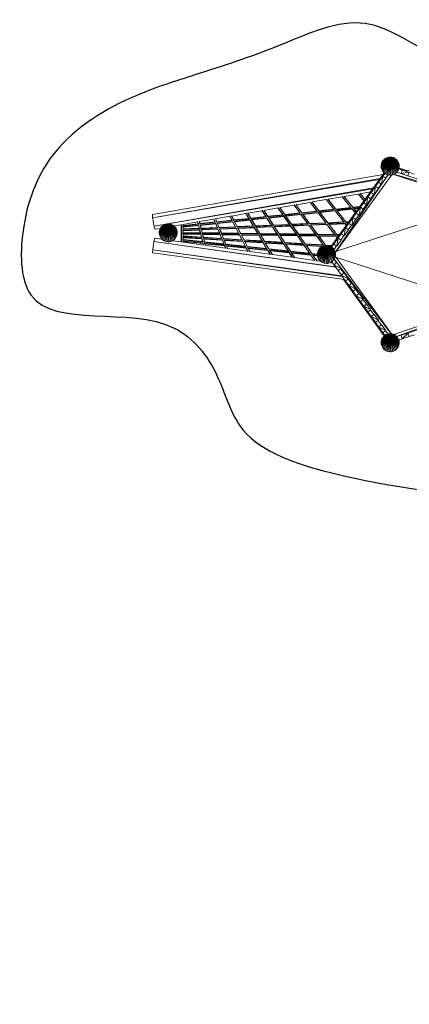
# Model space of a CAD drawing. Units: millimetres. Extents: x -845 to 12206, y -1732 to 9503.
# Drawn here: x -845 to 3605, y -1732 to 9503 of the extents above; entities that cross this region are included whole.
import ezdxf

# ---------------------------------------------------------------- set-up
doc = ezdxf.new("R2010")
doc.units = ezdxf.units.MM
doc.header["$MEASUREMENT"] = 0
doc.layers.add('МАФЫ НАШИ', color=7, linetype='Continuous', lineweight=25)

# ---------------------------------------------------------------- blocks, each defined once
blk = doc.blocks.new('уепрт8ш')
at = {"layer": 'МАФЫ НАШИ', "color": 7, "linetype": 'Continuous', "lineweight": 15}
for p, q in [((3374, 7935), (3283, 7828)), ((3374, 7935), (3284, 7845)), ((3374, 7935), (3285, 7811)), ((3374, 7935), (3287, 7862)), ((3287, 7862), (3293, 7878)), ((3374, 7935), (3290, 7795)), ((3374, 7935), (3293, 7878)), ((3293, 7878), (3302, 7892)), ((3374, 7935), (3298, 7780)), ((3374, 7935), (3302, 7892)), ((3302, 7892), (3313, 7905)), ((3374, 7935), (3307, 7766)), ((3374, 7935), (3313, 7905)), ((3313, 7905), (3326, 7917)), ((3374, 7935), (3319, 7754)), ((3374, 7935), (3326, 7917)), ((3326, 7917), (3342, 7925)), ((3374, 7935), (3333, 7744)), ((3374, 7935), (3342, 7925)), ((3342, 7925), (3357, 7931)), ((3374, 7935), (3349, 7736)), ((3357, 7931), (3374, 7935)), ((3374, 7935), (3365, 7732)), ((3374, 7935), (3391, 7936)), ((3374, 7935), (3382, 7729)), ((3374, 7935), (3399, 7730)), ((3374, 7935), (3416, 7734)), ((3374, 7935), (3431, 7740)), ((3374, 7935), (3446, 7748)), ((3374, 7935), (3459, 7760)), ((3374, 7935), (3471, 7773)), ((3374, 7935), (3479, 7787)), ((3374, 7935), (3486, 7803)), ((3374, 7935), (3489, 7820)), ((3374, 7935), (3490, 7837)), ((3374, 7935), (3488, 7854)), ((3374, 7935), (3483, 7870)), ((3374, 7935), (3475, 7885)), ((3374, 7935), (3466, 7899)), ((3374, 7935), (3453, 7911)), ((3374, 7935), (3439, 7921)), ((3374, 7935), (3424, 7929)), ((3374, 7935), (3407, 7933)), ((3391, 7936), (3407, 7933)), ((3407, 7933), (3424, 7929)), ((3424, 7929), (3439, 7921)), ((3439, 7921), (3453, 7911)), ((3453, 7911), (3466, 7899)), ((3466, 7899), (3475, 7885)), ((3475, 7885), (3483, 7870)), ((3483, 7870), (3488, 7854)), ((2712, 6913), (3320, 7754)), ((3319, 7754), (2712, 6914)), ((2713, 6913), (3320, 7753)), ((3283, 7828), (3284, 7845)), ((3285, 7811), (3283, 7828)), ((3284, 7845), (3287, 7862)), ((3290, 7795), (3285, 7811)), ((3298, 7780), (3290, 7795)), ((3307, 7766), (3298, 7780)), ((3318, 7755), (3303, 7736)), ((3304, 7736), (3318, 7755)), ((3318, 7755), (3304, 7736)), ((3319, 7754), (3307, 7766)), ((3333, 7744), (3319, 7754)), ((3459, 7760), (3446, 7748)), ((3471, 7773), (3459, 7760)), ((4469, 7433), (3462, 7762)), ((3479, 7787), (3471, 7773)), ((3486, 7803), (3479, 7787)), ((3524, 7787), (3484, 7800)), ((3485, 7803), (3556, 7779)), ((3553, 7779), (3485, 7801)), ((3489, 7820), (3486, 7803)), ((3566, 7781), (3486, 7807)), ((3565, 7781), (3486, 7807)), ((3564, 7781), (3486, 7806)), ((3486, 7804), (3560, 7780)), ((3486, 7804), (3560, 7780)), ((3559, 7780), (3486, 7804)), ((3486, 7803), (3557, 7780)), ((3557, 7780), (3486, 7803)), ((3572, 7782), (3487, 7810)), ((3573, 7782), (3487, 7810)), ((3487, 7810), (3573, 7782)), ((3572, 7782), (3487, 7810)), ((3487, 7809), (3571, 7782)), ((3488, 7854), (3490, 7837)), ((3490, 7837), (3489, 7820)), ((3504, 7804), (3571, 7782)), ((3524, 7788), (3511, 7748)), ((3602, 7762), (3511, 7748)), ((3602, 7762), (3524, 7788)), ((3551, 7779), (3608, 7788)), ((3590, 7723), (3602, 7762)), ((3662, 7742), (3602, 7762)), ((672, 7279), (3305, 7736)), ((674, 7241), (3273, 7691)), ((3264, 7679), (674, 7241)), ((3321, 7752), (2713, 6913)), ((2714, 6912), (3322, 7752)), ((3323, 7752), (2715, 6911)), ((3324, 7751), (2717, 6909)), ((2759, 6844), (3400, 7730)), ((3325, 7678), (2759, 6845)), ((3326, 7749), (3047, 7364)), ((3303, 7718), (3255, 7651)), ((3255, 7651), (3288, 7627)), ((3266, 7679), (3266, 7679)), ((3270, 7680), (3269, 7679)), ((3275, 7691), (3275, 7692)), ((3278, 7692), (3279, 7692)), ((3303, 7718), (3288, 7627)), ((3288, 7627), (3336, 7694)), ((3299, 7712), (3326, 7749)), ((3336, 7694), (3303, 7718)), ((3307, 7736), (3308, 7736)), ((3310, 7737), (3312, 7737)), ((3311, 7737), (3322, 7752)), ((3312, 7737), (3322, 7752)), ((3318, 7738), (3318, 7738)), ((3349, 7736), (3333, 7744)), ((3360, 7733), (3334, 7696)), ((3362, 7732), (3336, 7694)), ((3365, 7732), (3349, 7736)), ((3382, 7729), (3365, 7732)), ((3399, 7730), (3382, 7729)), ((3416, 7734), (3399, 7730)), ((3431, 7740), (3416, 7734)), ((4469, 7431), (3428, 7739)), ((3428, 7738), (4488, 7384)), ((3446, 7748), (3431, 7740)), ((3511, 7748), (3590, 7723)), ((3195, 7583), (690, 7149)), ((3187, 7572), (690, 7149)), ((3241, 7636), (2715, 6911)), ((3163, 7538), (3044, 7518)), ((3161, 7538), (3099, 7452)), ((3099, 7452), (3162, 7538)), ((3162, 7538), (3099, 7452)), ((3165, 7539), (3101, 7450)), ((3157, 7523), (3168, 7539)), ((3165, 7539), (3164, 7538)), ((3169, 7539), (3167, 7539)), ((3219, 7600), (3170, 7533)), ((3170, 7533), (3203, 7509)), ((3172, 7540), (3171, 7540)), ((3189, 7573), (3189, 7572)), ((3193, 7573), (3191, 7573)), ((3197, 7583), (3196, 7583)), ((3196, 7574), (3196, 7574)), ((3201, 7584), (3199, 7584)), ((3219, 7600), (3203, 7509)), ((3203, 7509), (3252, 7576)), ((3204, 7585), (3204, 7585)), ((3252, 7576), (3219, 7600)), ((3285, 7629), (3248, 7578)), ((2473, 7419), (2312, 7391)), ((2471, 7421), (2551, 7319)), ((2471, 7420), (2548, 7320)), ((2472, 7421), (2551, 7319)), ((2571, 7321), (2491, 7425)), ((2492, 7425), (2571, 7321)), ((2494, 7424), (2572, 7322)), ((2655, 7450), (2495, 7423)), ((2654, 7453), (2745, 7339)), ((2654, 7452), (2743, 7340)), ((2654, 7452), (2742, 7340)), ((2655, 7453), (2745, 7339)), ((2766, 7342), (2674, 7456)), ((2675, 7456), (2766, 7342)), ((2677, 7456), (2766, 7343)), ((2766, 7343), (2678, 7455)), ((2838, 7482), (2679, 7454)), ((2837, 7483), (2936, 7361)), ((2838, 7485), (2939, 7360)), ((2838, 7484), (2939, 7360)), ((2960, 7363), (2857, 7488)), ((2858, 7488), (2960, 7363)), ((2860, 7487), (2961, 7364)), ((3022, 7514), (2862, 7486)), ((3020, 7516), (3088, 7435)), ((3020, 7516), (3088, 7435)), ((3021, 7515), (3088, 7434)), ((3041, 7520), (3099, 7450)), ((3099, 7450), (3041, 7520)), ((3087, 7435), (3041, 7373)), ((3042, 7373), (3087, 7435)), ((3087, 7435), (3042, 7373)), ((3043, 7520), (3100, 7451)), ((3043, 7519), (3100, 7451)), ((3088, 7434), (3043, 7373)), ((3045, 7373), (3088, 7433)), ((3088, 7433), (3045, 7373)), ((3133, 7482), (3084, 7415)), ((3088, 7434), (3089, 7433)), ((3089, 7435), (3089, 7434)), ((3089, 7434), (3089, 7434)), ((3089, 7432), (3090, 7431)), ((3090, 7433), (3091, 7432)), ((3090, 7433), (3091, 7432)), ((3092, 7430), (3093, 7430)), ((3092, 7430), (3093, 7430)), ((3092, 7429), (3092, 7429)), ((3100, 7449), (3099, 7449)), ((3145, 7514), (3100, 7451)), ((3100, 7450), (3131, 7492)), ((3100, 7450), (3101, 7450)), ((3100, 7450), (3101, 7450)), ((3100, 7449), (3100, 7449)), ((3101, 7449), (3102, 7448)), ((3101, 7448), (3102, 7447)), ((3102, 7447), (3101, 7448)), ((3102, 7449), (3102, 7448)), ((3103, 7445), (3103, 7445)), ((3103, 7445), (3103, 7445)), ((3104, 7446), (3104, 7446)), ((3104, 7446), (3104, 7446)), ((3133, 7482), (3118, 7391)), ((3118, 7391), (3166, 7457)), ((3166, 7457), (3133, 7482)), ((3200, 7511), (3163, 7460)), ((1923, 7323), (1761, 7295)), ((1922, 7326), (1967, 7257)), ((1968, 7256), (1922, 7326)), ((1922, 7325), (1966, 7257)), ((1967, 7257), (1922, 7325)), ((1923, 7326), (1969, 7256)), ((1969, 7255), (1923, 7326)), ((1988, 7259), (1942, 7329)), ((1988, 7259), (1943, 7329)), ((1989, 7260), (1944, 7329)), ((1989, 7260), (1944, 7328)), ((2106, 7355), (1945, 7327)), ((2160, 7278), (2105, 7357)), ((2106, 7358), (2163, 7277)), ((2163, 7276), (2106, 7358)), ((2182, 7279), (2126, 7361)), ((2183, 7280), (2126, 7361)), ((2183, 7280), (2127, 7361)), ((2183, 7281), (2128, 7360)), ((2290, 7387), (2129, 7359)), ((2289, 7390), (2356, 7298)), ((2289, 7389), (2356, 7298)), ((2289, 7388), (2354, 7299)), ((2377, 7300), (2308, 7393)), ((2309, 7393), (2377, 7300)), ((2311, 7393), (2377, 7301)), ((2556, 7316), (2374, 7295)), ((2375, 7296), (2556, 7316)), ((2548, 7320), (2377, 7301)), ((2382, 7286), (2564, 7305)), ((2385, 7285), (2564, 7305)), ((2569, 7317), (2750, 7337)), ((2750, 7337), (2569, 7316)), ((2742, 7340), (2572, 7322)), ((2572, 7322), (2742, 7340)), ((2577, 7307), (2759, 7326)), ((2580, 7306), (2758, 7326)), ((2674, 7186), (2583, 7305)), ((2584, 7304), (2674, 7186)), ((2586, 7303), (2675, 7187)), ((2587, 7303), (2757, 7321)), ((2757, 7322), (2859, 7194)), ((2757, 7321), (2857, 7195)), ((2758, 7323), (2859, 7194)), ((2945, 7358), (2763, 7337)), ((2764, 7338), (2945, 7358)), ((2766, 7343), (2936, 7361)), ((2772, 7328), (2953, 7347)), ((2773, 6862), (4435, 7402)), ((2774, 7327), (2953, 7347)), ((2881, 7195), (2777, 7325)), ((2779, 7325), (2881, 7195)), ((2780, 7324), (2882, 7196)), ((2781, 7324), (2952, 7342)), ((2781, 7324), (2882, 7196)), ((2952, 7344), (2989, 7298)), ((2952, 7343), (2989, 7298)), ((2952, 7343), (2989, 7297)), ((2952, 7342), (2989, 7297)), ((3039, 7367), (2957, 7358)), ((2958, 7359), (3040, 7368)), ((2960, 7364), (3043, 7373)), ((2967, 7349), (3031, 7356)), ((2969, 7348), (3030, 7355)), ((3000, 7313), (2972, 7346)), ((2974, 7346), (3000, 7313)), ((2975, 7345), (3027, 7350)), ((3001, 7314), (2976, 7345)), ((3047, 7364), (2999, 7297)), ((3025, 7350), (3000, 7316)), ((3001, 7312), (3000, 7312)), ((3001, 7315), (3026, 7350)), ((3026, 7350), (3001, 7315)), ((3027, 7350), (3001, 7315)), ((3001, 7313), (3001, 7312)), ((3002, 7310), (3001, 7311)), ((3002, 7314), (3028, 7351)), ((3029, 7351), (3002, 7314)), ((3002, 7313), (3002, 7314)), ((3002, 7311), (3003, 7311)), ((3003, 7311), (3003, 7312)), ((3004, 7309), (3005, 7308)), ((3004, 7307), (3004, 7308)), ((3006, 7309), (3005, 7310)), ((3028, 7351), (3029, 7351)), ((3030, 7351), (3032, 7351)), ((3031, 7355), (3032, 7355)), ((3032, 7356), (3033, 7356)), ((3047, 7364), (3033, 7273)), ((3033, 7273), (3081, 7339)), ((3034, 7356), (3036, 7356)), ((3034, 7355), (3035, 7355)), ((3035, 7351), (3036, 7351)), ((3038, 7356), (3040, 7356)), ((3038, 7356), (3039, 7356)), ((3041, 7367), (3040, 7367)), ((3041, 7368), (3042, 7368)), ((3044, 7367), (3042, 7367)), ((3043, 7368), (3045, 7368)), ((3044, 7373), (3045, 7373)), ((3047, 7373), (3048, 7373)), ((3047, 7369), (3049, 7369)), ((3048, 7368), (3047, 7368)), ((3081, 7339), (3047, 7364)), ((3051, 7374), (3052, 7374)), ((3115, 7393), (3078, 7342)), ((3084, 7415), (3118, 7391)), ((671, 7278), (672, 7279)), ((671, 7275), (671, 7278)), ((671, 7269), (671, 7275)), ((672, 7261), (671, 7269)), ((673, 7252), (672, 7261)), ((674, 7241), (673, 7252)), ((676, 7229), (674, 7241)), ((678, 7215), (676, 7229)), ((680, 7202), (678, 7215)), ((682, 7188), (680, 7202)), ((1188, 7196), (1022, 7167)), ((1194, 7174), (1187, 7199)), ((1193, 7174), (1187, 7198)), ((1188, 7199), (1195, 7173)), ((1196, 7172), (1188, 7199)), ((1213, 7175), (1206, 7202)), ((1213, 7176), (1207, 7202)), ((1373, 7228), (1208, 7200)), ((1214, 7177), (1208, 7201)), ((1392, 7191), (1209, 7170)), ((1210, 7171), (1392, 7191)), ((1213, 7176), (1386, 7195)), ((1386, 7195), (1214, 7177)), ((1372, 7230), (1386, 7195)), ((1386, 7195), (1372, 7230)), ((1373, 7231), (1388, 7194)), ((1389, 7193), (1373, 7231)), ((1406, 7196), (1391, 7234)), ((1406, 7197), (1391, 7234)), ((1407, 7197), (1392, 7233)), ((1556, 7260), (1393, 7232)), ((1407, 7197), (1393, 7233)), ((1585, 7212), (1402, 7191)), ((1403, 7192), (1585, 7212)), ((1407, 7197), (1579, 7216)), ((1408, 7181), (1591, 7201)), ((1410, 7180), (1591, 7201)), ((1415, 7177), (1589, 7196)), ((1537, 7190), (1589, 7196)), ((1579, 7215), (1555, 7262)), ((1556, 7263), (1581, 7214)), ((1582, 7214), (1556, 7263)), ((1600, 7217), (1575, 7266)), ((1600, 7218), (1575, 7266)), ((1600, 7218), (1576, 7266)), ((1601, 7218), (1577, 7265)), ((1740, 7292), (1578, 7263)), ((1589, 7198), (1619, 7140)), ((1620, 7139), (1589, 7198)), ((1589, 7196), (1616, 7141)), ((1617, 7141), (1589, 7196)), ((1597, 7213), (1779, 7232)), ((1779, 7232), (1597, 7212)), ((1600, 7218), (1773, 7236)), ((1603, 7202), (1785, 7222)), ((1605, 7201), (1785, 7222)), ((1639, 7141), (1609, 7199)), ((1639, 7142), (1609, 7199)), ((1610, 7198), (1784, 7217)), ((1640, 7142), (1610, 7199)), ((1611, 7198), (1783, 7217)), ((1640, 7142), (1611, 7198)), ((1739, 7293), (1772, 7236)), ((1740, 7295), (1774, 7235)), ((1776, 7234), (1740, 7295)), ((1794, 7238), (1759, 7298)), ((1795, 7238), (1759, 7298)), ((1795, 7239), (1760, 7297)), ((1783, 7217), (1823, 7150)), ((1827, 7148), (1784, 7219)), ((1784, 7218), (1825, 7149)), ((1974, 7253), (1791, 7232)), ((1792, 7234), (1973, 7253)), ((1795, 7239), (1966, 7257)), ((1798, 7223), (1980, 7243)), ((1800, 7222), (1980, 7243)), ((1846, 7150), (1804, 7220)), ((1847, 7151), (1805, 7220)), ((1806, 7219), (1979, 7238)), ((1847, 7151), (1806, 7220)), ((1846, 7151), (1806, 7219)), ((2033, 7157), (1979, 7240)), ((1979, 7239), (2031, 7159)), ((2032, 7158), (1979, 7239)), ((1979, 7239), (2032, 7158)), ((1979, 7238), (2029, 7159)), ((2168, 7274), (1985, 7253)), ((1986, 7255), (2168, 7274)), ((2160, 7278), (1989, 7260)), ((1993, 7244), (2175, 7264)), ((1995, 7243), (2175, 7264)), ((2052, 7159), (2000, 7241)), ((2053, 7160), (2000, 7241)), ((2053, 7160), (2000, 7241)), ((2001, 7240), (2173, 7259)), ((2002, 7240), (2174, 7259)), ((2053, 7160), (2002, 7240)), ((2236, 7168), (2173, 7259)), ((2174, 7260), (2239, 7167)), ((2240, 7166), (2174, 7260)), ((2362, 7295), (2179, 7274)), ((2181, 7276), (2362, 7295)), ((2354, 7299), (2183, 7281)), ((2188, 7265), (2369, 7284)), ((2190, 7264), (2369, 7284)), ((2260, 7168), (2194, 7262)), ((2260, 7169), (2194, 7262)), ((2196, 7261), (2368, 7280)), ((2261, 7169), (2196, 7262)), ((2368, 7280), (2445, 7176)), ((2368, 7280), (2443, 7177)), ((2369, 7281), (2446, 7176)), ((2467, 7177), (2388, 7284)), ((2389, 7283), (2467, 7177)), ((2391, 7282), (2563, 7301)), ((2391, 7282), (2467, 7178)), ((2563, 7302), (2652, 7185)), ((2563, 7301), (2652, 7185)), ((2563, 7301), (2650, 7186)), ((2675, 7187), (2856, 7195)), ((2716, 6910), (2964, 7252)), ((2999, 7297), (2859, 7103)), ((2912, 7192), (2878, 7190)), ((2879, 7191), (2913, 7193)), ((2917, 7198), (2882, 7196)), ((2914, 7192), (2913, 7192)), ((2962, 7246), (2914, 7179)), ((2914, 7193), (2915, 7193)), ((2987, 7298), (2915, 7198)), ((2917, 7192), (2915, 7192)), ((2916, 7198), (2988, 7298)), ((2988, 7298), (2916, 7198)), ((2988, 7297), (2916, 7198)), ((2918, 7200), (2916, 7198)), ((2916, 7193), (2918, 7193)), ((2918, 7198), (2989, 7296)), ((2919, 7198), (2918, 7198)), ((2921, 7192), (2919, 7192)), ((2957, 7250), (2920, 7198)), ((2921, 7198), (2920, 7198)), ((2920, 7193), (2922, 7193)), ((2925, 7198), (2924, 7198)), ((2925, 7198), (2981, 7275)), ((2962, 7246), (2947, 7155)), ((2947, 7155), (2996, 7222)), ((2996, 7222), (2962, 7246)), ((2989, 7297), (2990, 7296)), ((2989, 7297), (2990, 7296)), ((2989, 7296), (2990, 7296)), ((2990, 7298), (2990, 7297)), ((2990, 7296), (2991, 7295)), ((2990, 7295), (2991, 7294)), ((2990, 7295), (2991, 7294)), ((2991, 7296), (2992, 7295)), ((2992, 7293), (2993, 7292)), ((2992, 7292), (2993, 7292)), ((2993, 7294), (2994, 7293)), ((2993, 7293), (2993, 7292)), ((3030, 7275), (2993, 7224)), ((2999, 7297), (3033, 7273)), ((685, 7174), (682, 7188)), ((687, 7161), (685, 7174)), ((690, 7149), (687, 7161)), ((692, 7138), (690, 7149)), ((695, 7129), (692, 7138)), ((697, 7121), (695, 7129)), ((698, 7116), (697, 7121)), ((700, 7113), (698, 7116)), ((701, 7112), (700, 7113)), ((762, 7122), (701, 7112)), ((840, 7174), (749, 7069)), ((749, 7069), (750, 7086)), ((840, 7174), (750, 7086)), ((750, 7086), (754, 7103)), ((840, 7174), (751, 7052)), ((840, 7174), (754, 7103)), ((754, 7103), (760, 7118)), ((840, 7174), (756, 7035)), ((840, 7174), (760, 7118)), ((760, 7118), (769, 7133)), ((840, 7174), (763, 7020)), ((840, 7174), (769, 7133)), ((769, 7133), (780, 7146)), ((840, 7174), (772, 7006)), ((840, 7174), (780, 7146)), ((780, 7146), (793, 7156)), ((840, 7174), (784, 6994)), ((840, 7174), (793, 7156)), ((793, 7156), (808, 7165)), ((840, 7174), (798, 6984)), ((840, 7174), (808, 7165)), ((808, 7165), (824, 7171)), ((840, 7174), (813, 6976)), ((824, 7171), (840, 7174)), ((840, 7174), (829, 6971)), ((840, 7174), (858, 7175)), ((840, 7174), (846, 6969)), ((840, 7174), (864, 6969)), ((840, 7174), (880, 6972)), ((840, 7174), (896, 6978)), ((840, 7174), (911, 6987)), ((840, 7174), (924, 6998)), ((840, 7174), (935, 7011)), ((840, 7174), (944, 7025)), ((840, 7174), (950, 7041)), ((840, 7174), (954, 7058)), ((840, 7174), (955, 7075)), ((840, 7174), (953, 7092)), ((840, 7174), (948, 7108)), ((840, 7174), (941, 7123)), ((840, 7174), (931, 7137)), ((840, 7174), (920, 7150)), ((840, 7174), (906, 7160)), ((840, 7174), (891, 7167)), ((840, 7174), (875, 7173)), ((858, 7175), (875, 7173)), ((875, 7173), (891, 7167)), ((891, 7167), (906, 7160)), ((906, 7160), (920, 7150)), ((1001, 7164), (920, 7150)), ((920, 7150), (931, 7137)), ((931, 7137), (941, 7123)), ((941, 7123), (948, 7108)), ((948, 7108), (953, 7092)), ((953, 7092), (955, 7075)), ((1001, 7165), (1001, 7144)), ((1001, 7144), (1001, 7105)), ((1001, 7105), (1001, 7065)), ((1002, 7144), (1002, 7166)), ((1002, 7105), (1002, 7144)), ((1002, 7065), (1002, 7105)), ((1003, 7167), (1003, 7144)), ((1004, 7144), (1003, 7167)), ((1003, 7144), (1004, 7144)), ((1003, 7144), (1003, 7105)), ((1004, 7105), (1003, 7144)), ((1003, 7105), (1004, 7105)), ((1003, 7105), (1003, 7065)), ((1004, 7065), (1003, 7105)), ((1198, 7170), (1015, 7149)), ((1211, 7119), (1015, 7109)), ((1016, 7151), (1198, 7170)), ((1016, 7139), (1201, 7159)), ((1016, 7111), (1211, 7119)), ((1016, 7099), (1214, 7108)), ((1018, 7138), (1201, 7159)), ((1018, 7098), (1214, 7108)), ((1021, 7155), (1021, 7170)), ((1021, 7115), (1021, 7136)), ((1021, 7115), (1206, 7123)), ((1021, 7095), (1211, 7103)), ((1021, 7074), (1021, 7096)), ((1193, 7174), (1022, 7156)), ((1022, 7156), (1022, 7169)), ((1022, 7135), (1198, 7154)), ((1022, 7115), (1022, 7135)), ((1206, 7123), (1022, 7116)), ((1022, 7075), (1022, 7095)), ((1198, 7154), (1206, 7123)), ((1206, 7123), (1198, 7154)), ((1199, 7156), (1208, 7122)), ((1208, 7121), (1199, 7156)), ((1218, 7072), (1210, 7103)), ((1219, 7072), (1211, 7104)), ((1212, 7105), (1220, 7071)), ((1221, 7070), (1212, 7105)), ((1213, 7160), (1396, 7180)), ((1214, 7159), (1396, 7180)), ((1226, 7123), (1217, 7157)), ((1226, 7124), (1217, 7157)), ((1227, 7124), (1218, 7157)), ((1226, 7124), (1218, 7156)), ((1219, 7156), (1394, 7175)), ((1227, 7124), (1219, 7156)), ((1418, 7128), (1221, 7118)), ((1223, 7120), (1418, 7128)), ((1225, 7108), (1422, 7117)), ((1226, 7124), (1411, 7132)), ((1227, 7107), (1422, 7117)), ((1239, 7071), (1230, 7105)), ((1239, 7072), (1230, 7105)), ((1232, 7104), (1419, 7112)), ((1232, 7104), (1419, 7112)), ((1240, 7072), (1232, 7104)), ((1394, 7177), (1413, 7131)), ((1414, 7130), (1394, 7177)), ((1394, 7175), (1411, 7132)), ((1432, 7132), (1414, 7178)), ((1432, 7133), (1414, 7178)), ((1432, 7133), (1414, 7178)), ((1433, 7133), (1415, 7177)), ((1419, 7112), (1436, 7070)), ((1420, 7114), (1438, 7068)), ((1440, 7067), (1420, 7114)), ((1437, 7069), (1420, 7112)), ((1624, 7137), (1428, 7127)), ((1429, 7128), (1624, 7137)), ((1432, 7133), (1616, 7141)), ((1434, 7117), (1630, 7126)), ((1436, 7116), (1630, 7126)), ((1458, 7069), (1439, 7114)), ((1441, 7113), (1627, 7121)), ((1459, 7069), (1441, 7113)), ((1459, 7070), (1441, 7113)), ((1655, 7067), (1627, 7121)), ((1628, 7123), (1657, 7065)), ((1659, 7065), (1628, 7123)), ((1830, 7146), (1635, 7136)), ((1636, 7137), (1830, 7146)), ((1823, 7150), (1640, 7142)), ((1642, 7126), (1837, 7135)), ((1644, 7125), (1837, 7135)), ((1678, 7066), (1648, 7123)), ((1677, 7066), (1649, 7123)), ((1650, 7122), (1835, 7130)), ((1678, 7067), (1650, 7122)), ((1678, 7067), (1650, 7122)), ((1835, 7132), (1876, 7063)), ((1878, 7062), (1835, 7132)), ((1874, 7064), (1835, 7130)), ((2037, 7155), (1842, 7145)), ((1843, 7147), (2037, 7155)), ((2029, 7159), (1846, 7151)), ((1846, 7151), (2029, 7159)), ((1850, 7135), (2044, 7144)), ((1852, 7134), (2044, 7144)), ((1897, 7063), (1856, 7132)), ((1897, 7063), (1856, 7132)), ((1858, 7131), (2042, 7139)), ((1858, 7131), (2042, 7139)), ((1898, 7064), (1858, 7132)), ((1898, 7064), (1858, 7131)), ((2042, 7139), (2093, 7061)), ((2043, 7141), (2096, 7060)), ((2097, 7059), (2043, 7141)), ((2043, 7140), (2094, 7060)), ((2095, 7060), (2043, 7140)), ((2245, 7164), (2049, 7154)), ((2050, 7156), (2245, 7164)), ((2053, 7160), (2236, 7168)), ((2057, 7145), (2252, 7153)), ((2060, 7143), (2252, 7153)), ((2117, 7060), (2064, 7141)), ((2118, 7061), (2064, 7141)), ((2066, 7140), (2250, 7148)), ((2118, 7061), (2066, 7141)), ((2118, 7061), (2066, 7140)), ((2250, 7150), (2315, 7057)), ((2317, 7056), (2250, 7150)), ((2313, 7058), (2250, 7148)), ((2451, 7173), (2257, 7163)), ((2258, 7164), (2451, 7173)), ((2443, 7177), (2260, 7169)), ((2265, 7154), (2459, 7162)), ((2268, 7152), (2459, 7162)), ((2337, 7057), (2272, 7150)), ((2337, 7058), (2273, 7150)), ((2274, 7149), (2458, 7157)), ((2338, 7058), (2274, 7149)), ((2457, 7158), (2534, 7054)), ((2458, 7159), (2535, 7054)), ((2458, 7157), (2532, 7055)), ((2458, 7157), (2532, 7055)), ((2464, 7173), (2658, 7182)), ((2658, 7182), (2464, 7172)), ((2650, 7186), (2467, 7178)), ((2467, 7178), (2650, 7186)), ((2473, 7162), (2667, 7171)), ((2475, 7161), (2667, 7171)), ((2556, 7054), (2479, 7160)), ((2480, 7159), (2556, 7054)), ((2482, 7158), (2665, 7166)), ((2482, 7158), (2558, 7055)), ((2665, 7168), (2754, 7051)), ((2665, 7167), (2754, 7051)), ((2665, 7166), (2752, 7052)), ((2665, 7166), (2752, 7053)), ((2866, 7191), (2671, 7181)), ((2672, 7183), (2866, 7191)), ((2680, 7172), (2874, 7180)), ((2683, 7170), (2874, 7180)), ((2777, 7051), (2686, 7169)), ((2688, 7168), (2777, 7051)), ((2690, 7167), (2872, 7175)), ((2690, 7167), (2872, 7175)), ((2690, 7167), (2778, 7052)), ((2886, 7158), (2809, 7052)), ((2810, 7052), (2886, 7157)), ((2886, 7157), (2811, 7052)), ((2887, 7157), (2811, 7052)), ((2813, 7052), (2888, 7155)), ((2814, 7052), (2852, 7105)), ((2888, 7154), (2815, 7052)), ((2819, 7052), (2891, 7151)), ((2877, 7128), (2828, 7061)), ((2877, 7128), (2862, 7037)), ((2862, 7037), (2910, 7104)), ((2886, 7157), (2864, 7127)), ((2872, 7177), (2888, 7157)), ((2872, 7175), (2887, 7156)), ((2872, 7175), (2887, 7156)), ((2873, 7176), (2888, 7157)), ((2910, 7104), (2877, 7128)), ((2887, 7156), (2888, 7155)), ((2887, 7156), (2888, 7155)), ((2888, 7181), (2905, 7181)), ((2888, 7157), (2889, 7156)), ((2888, 7157), (2889, 7156)), ((2888, 7155), (2889, 7154)), ((2888, 7155), (2889, 7154)), ((2889, 7156), (2890, 7155)), ((2889, 7156), (2890, 7155)), ((2890, 7152), (2891, 7151)), ((2890, 7152), (2891, 7151)), ((2891, 7179), (2904, 7180)), ((2891, 7153), (2892, 7152)), ((2891, 7153), (2892, 7152)), ((2899, 7172), (2894, 7178)), ((2895, 7177), (2899, 7173)), ((2897, 7177), (2899, 7174)), ((2897, 7176), (2902, 7176)), ((2899, 7176), (2898, 7175)), ((2900, 7174), (2898, 7176)), ((2899, 7174), (2900, 7176)), ((2900, 7176), (2899, 7174)), ((2901, 7176), (2899, 7174)), ((2900, 7176), (2899, 7174)), ((2899, 7172), (2900, 7171)), ((2900, 7171), (2899, 7172)), ((2900, 7173), (2903, 7176)), ((2900, 7173), (2900, 7173)), ((2900, 7173), (2900, 7172)), ((2900, 7171), (2901, 7170)), ((2901, 7170), (2900, 7171)), ((2904, 7177), (2901, 7172)), ((2902, 7171), (2901, 7172)), ((2901, 7172), (2902, 7171)), ((2902, 7176), (2903, 7177)), ((2902, 7168), (2903, 7167)), ((2903, 7167), (2902, 7168)), ((2904, 7168), (2903, 7169)), ((2903, 7169), (2904, 7168)), ((2904, 7168), (2910, 7177)), ((2904, 7177), (2906, 7177)), ((2905, 7180), (2906, 7180)), ((2906, 7181), (2907, 7181)), ((2907, 7180), (2908, 7180)), ((2944, 7157), (2907, 7106)), ((2908, 7181), (2909, 7182)), ((2908, 7177), (2910, 7177)), ((2911, 7180), (2913, 7180)), ((2912, 7182), (2914, 7182)), ((2914, 7179), (2947, 7155)), ((686, 6960), (688, 6972)), ((688, 6972), (690, 6983)), ((688, 6972), (2759, 6685)), ((2764, 6678), (688, 6972)), ((690, 6983), (692, 6992)), ((692, 6992), (694, 6999)), ((694, 6999), (696, 7005)), ((696, 7005), (697, 7008)), ((697, 7008), (698, 7009)), ((698, 7009), (780, 6998)), ((751, 7052), (749, 7069)), ((756, 7035), (751, 7052)), ((763, 7020), (756, 7035)), ((772, 7006), (763, 7020)), ((784, 6994), (772, 7006)), ((798, 6984), (784, 6994)), ((813, 6976), (798, 6984)), ((829, 6971), (813, 6976)), ((846, 6969), (829, 6971)), ((864, 6969), (846, 6969)), ((880, 6972), (864, 6969)), ((896, 6978), (880, 6972)), ((911, 6987), (896, 6978)), ((901, 6981), (1001, 6967)), ((924, 6998), (911, 6987)), ((935, 7011), (924, 6998)), ((944, 7025), (935, 7011)), ((950, 7041), (944, 7025)), ((954, 7058), (950, 7041)), ((955, 7075), (954, 7058)), ((1001, 7065), (1001, 7025)), ((1001, 7025), (1001, 6986)), ((1001, 6986), (1001, 6966)), ((1002, 7025), (1002, 7065)), ((1002, 6986), (1002, 7025)), ((1002, 6965), (1002, 6986)), ((1003, 7065), (1004, 7065)), ((1003, 7065), (1003, 7025)), ((1004, 7025), (1003, 7065)), ((1003, 7025), (1004, 7025)), ((1003, 7025), (1003, 6986)), ((1004, 6986), (1003, 7025)), ((1003, 6986), (1004, 6986)), ((1003, 6986), (1003, 6964)), ((1003, 6964), (1003, 6986)), ((1224, 7068), (1016, 7071)), ((1222, 7069), (1016, 7071)), ((1016, 7059), (1227, 7057)), ((1228, 7058), (1016, 7059)), ((1236, 7017), (1016, 7031)), ((1235, 7018), (1016, 7031)), ((1016, 7020), (1239, 7005)), ((1241, 7007), (1016, 7020)), ((1249, 6966), (1016, 6991)), ((1248, 6967), (1016, 6991)), ((1016, 6980), (1252, 6954)), ((1254, 6955), (1016, 6980)), ((1021, 7034), (1021, 7056)), ((1223, 7052), (1021, 7055)), ((1021, 6994), (1021, 7016)), ((1021, 6962), (1021, 6975)), ((1218, 7073), (1022, 7075)), ((1022, 7035), (1022, 7055)), ((1022, 7055), (1223, 7052)), ((1231, 7022), (1022, 7035)), ((1022, 6995), (1022, 7015)), ((1236, 7001), (1022, 7014)), ((1244, 6971), (1022, 6995)), ((1022, 6963), (1022, 6974)), ((1249, 6950), (1022, 6974)), ((1231, 7021), (1223, 7052)), ((1224, 7054), (1233, 7020)), ((1234, 7019), (1224, 7054)), ((1443, 7065), (1235, 7068)), ((1441, 7066), (1235, 7068)), ((1244, 6970), (1236, 7002)), ((1236, 7001), (1244, 6971)), ((1237, 7002), (1246, 6969)), ((1247, 6968), (1237, 7002)), ((1238, 7057), (1447, 7054)), ((1449, 7055), (1238, 7057)), ((1436, 7070), (1240, 7072)), ((1252, 7020), (1244, 7053)), ((1445, 7049), (1245, 7052)), ((1253, 7020), (1245, 7052)), ((1468, 7002), (1248, 7016)), ((1466, 7004), (1248, 7016)), ((1251, 7005), (1473, 6991)), ((1474, 6992), (1251, 7005)), ((1461, 7007), (1253, 7021)), ((1264, 6968), (1257, 7001)), ((1265, 6968), (1257, 7000)), ((1258, 7000), (1470, 6986)), ((1470, 6986), (1258, 7000)), ((1265, 6969), (1258, 7000)), ((1487, 6945), (1265, 6969)), ((1445, 7051), (1464, 7005)), ((1465, 7005), (1445, 7051)), ((1463, 7006), (1445, 7050)), ((1445, 7049), (1461, 7007)), ((1662, 7062), (1455, 7065)), ((1660, 7064), (1455, 7065)), ((1655, 7067), (1459, 7070)), ((1655, 7067), (1459, 7069)), ((1460, 7054), (1668, 7051)), ((1669, 7052), (1460, 7054)), ((1483, 7005), (1466, 7050)), ((1484, 7005), (1466, 7050)), ((1467, 7049), (1666, 7046)), ((1666, 7046), (1467, 7049)), ((1484, 7006), (1467, 7049)), ((1487, 6944), (1470, 6986)), ((1472, 6988), (1489, 6943)), ((1491, 6942), (1472, 6988)), ((1700, 6987), (1481, 7002)), ((1699, 6989), (1481, 7002)), ((1693, 6993), (1484, 7006)), ((1693, 6993), (1484, 7006)), ((1707, 6977), (1485, 6990)), ((1486, 6990), (1707, 6976)), ((1510, 6941), (1491, 6986)), ((1510, 6942), (1491, 6985)), ((1704, 6971), (1493, 6985)), ((1510, 6942), (1493, 6985)), ((1666, 7048), (1695, 6991)), ((1697, 6990), (1666, 7048)), ((1693, 6992), (1666, 7046)), ((1881, 7059), (1675, 7062)), ((1879, 7061), (1675, 7062)), ((1873, 7064), (1678, 7067)), ((1889, 7049), (1680, 7051)), ((1681, 7051), (1888, 7048)), ((1716, 6990), (1687, 7047)), ((1717, 6991), (1687, 7047)), ((1886, 7043), (1689, 7046)), ((1717, 6991), (1689, 7046)), ((1704, 6971), (1731, 6918)), ((1731, 6918), (1704, 6971)), ((1705, 6973), (1733, 6916)), ((1735, 6915), (1705, 6973)), ((1933, 6973), (1714, 6987)), ((1930, 6974), (1714, 6987)), ((1924, 6978), (1717, 6991)), ((1940, 6963), (1719, 6975)), ((1720, 6975), (1940, 6961)), ((1755, 6915), (1726, 6971)), ((1755, 6915), (1726, 6971)), ((1755, 6915), (1727, 6970)), ((1728, 6970), (1937, 6956)), ((1937, 6957), (1728, 6970)), ((1755, 6916), (1728, 6970)), ((1886, 7045), (1927, 6976)), ((1928, 6975), (1886, 7045)), ((1925, 6978), (1886, 7044)), ((1886, 7043), (1924, 6978)), ((2102, 7057), (1895, 7059)), ((2099, 7058), (1895, 7059)), ((2093, 7061), (1898, 7064)), ((2093, 7061), (1898, 7064)), ((1902, 7048), (2109, 7045)), ((2109, 7047), (1902, 7048)), ((1949, 6975), (1908, 7044)), ((1949, 6976), (1908, 7044)), ((1910, 7043), (2107, 7040)), ((2107, 7041), (1910, 7043)), ((1950, 6976), (1910, 7043)), ((1950, 6976), (1910, 7043)), ((2165, 6958), (1946, 6972)), ((2162, 6959), (1946, 6972)), ((2157, 6963), (1949, 6976)), ((2157, 6963), (1950, 6976)), ((2106, 7041), (2158, 6962)), ((2159, 6962), (2106, 7041)), ((2107, 7042), (2160, 6961)), ((2161, 6961), (2107, 7042)), ((2107, 7040), (2157, 6963)), ((2321, 7054), (2115, 7056)), ((2318, 7055), (2115, 7056)), ((2313, 7058), (2118, 7061)), ((2122, 7045), (2329, 7042)), ((2329, 7044), (2122, 7045)), ((2182, 6961), (2129, 7041)), ((2182, 6961), (2129, 7041)), ((2131, 7040), (2327, 7038)), ((2182, 6962), (2131, 7040)), ((2327, 7039), (2392, 6947)), ((2393, 6946), (2327, 7039)), ((2327, 7038), (2389, 6949)), ((2389, 6948), (2327, 7038)), ((2541, 7051), (2334, 7053)), ((2539, 7052), (2334, 7053)), ((2532, 7055), (2337, 7058)), ((2532, 7055), (2337, 7058)), ((2342, 7042), (2550, 7039)), ((2550, 7041), (2342, 7042)), ((2415, 6946), (2350, 7038)), ((2414, 6946), (2350, 7038)), ((2547, 7035), (2352, 7037)), ((2415, 6947), (2352, 7037)), ((2547, 7035), (2624, 6932)), ((2547, 7035), (2621, 6934)), ((2548, 7036), (2624, 6932)), ((2761, 7048), (2555, 7051)), ((2758, 7049), (2555, 7051)), ((2752, 7053), (2557, 7055)), ((2563, 7055), (2558, 7055)), ((2563, 7039), (2769, 7037)), ((2770, 7038), (2563, 7039)), ((2647, 6931), (2569, 7036)), ((2570, 7035), (2647, 6931)), ((2768, 7032), (2572, 7034)), ((2573, 7034), (2768, 7032)), ((2648, 6932), (2573, 7034)), ((2573, 7034), (2648, 6932)), ((2828, 7061), (2718, 6908)), ((2782, 7014), (2720, 6928)), ((2721, 6928), (2782, 7013)), ((2782, 7013), (2721, 6928)), ((2782, 7013), (2721, 6928)), ((2721, 6928), (2764, 6987)), ((2783, 7012), (2722, 6927)), ((2722, 6927), (2754, 6971)), ((2723, 6927), (2784, 7011)), ((2724, 6927), (2784, 7011)), ((2784, 7010), (2725, 6927)), ((2729, 6927), (2787, 7007)), ((2792, 7010), (2744, 6943)), ((2767, 7033), (2783, 7013)), ((2768, 7033), (2783, 7012)), ((2768, 7032), (2783, 7012)), ((2808, 7047), (2775, 7048)), ((2808, 7047), (2775, 7048)), ((2792, 7010), (2777, 6919)), ((2777, 6919), (2825, 6986)), ((2812, 7052), (2778, 7052)), ((2800, 7036), (2783, 7036)), ((2783, 7012), (2784, 7012)), ((2783, 7012), (2784, 7011)), ((2783, 7012), (2784, 7011)), ((2784, 7036), (2800, 7036)), ((2784, 7011), (2785, 7010)), ((2784, 7011), (2785, 7010)), ((2784, 7011), (2785, 7010)), ((2786, 7009), (2787, 7007)), ((2786, 7008), (2787, 7007)), ((2786, 7008), (2787, 7007)), ((2794, 7028), (2790, 7033)), ((2792, 7032), (2795, 7028)), ((2825, 6986), (2792, 7010)), ((2794, 7032), (2795, 7029)), ((2795, 7031), (2794, 7031)), ((2797, 7031), (2794, 7031)), ((2795, 7026), (2794, 7027)), ((2795, 7030), (2796, 7031)), ((2796, 7031), (2795, 7030)), ((2796, 7031), (2795, 7030)), ((2795, 7028), (2796, 7027)), ((2796, 7025), (2795, 7026)), ((2796, 7028), (2798, 7031)), ((2796, 7029), (2796, 7028)), ((2796, 7027), (2796, 7026)), ((2800, 7031), (2797, 7027)), ((2797, 7028), (2799, 7031)), ((2798, 7031), (2797, 7031)), ((2797, 7028), (2797, 7027)), ((2798, 7022), (2797, 7024)), ((2798, 7024), (2799, 7023)), ((2799, 7024), (2804, 7031)), ((2800, 7031), (2799, 7031)), ((2799, 7025), (2799, 7024)), ((2801, 7036), (2802, 7036)), ((2802, 7036), (2801, 7036)), ((2802, 7036), (2804, 7036)), ((2804, 7036), (2803, 7036)), ((2804, 7031), (2803, 7031)), ((2806, 7036), (2808, 7036)), ((2808, 7036), (2806, 7036)), ((2810, 7047), (2809, 7047)), ((2810, 7047), (2809, 7047)), ((2812, 7047), (2810, 7047)), ((2812, 7047), (2811, 7047)), ((2813, 7052), (2812, 7052)), ((2815, 7052), (2814, 7052)), ((2816, 7047), (2814, 7047)), ((2816, 7047), (2814, 7047)), ((2819, 7052), (2818, 7052)), ((2859, 7039), (2822, 6988)), ((2828, 7061), (2862, 7037)), ((674, 6859), (675, 6868)), ((674, 6851), (674, 6859)), ((675, 6868), (676, 6879)), ((676, 6879), (677, 6892)), ((2834, 6581), (676, 6879)), ((2839, 6574), (676, 6879)), ((677, 6892), (678, 6905)), ((678, 6905), (680, 6919)), ((680, 6919), (682, 6933)), ((682, 6933), (684, 6946)), ((684, 6946), (686, 6960)), ((1022, 6964), (1253, 6932)), ((1255, 6930), (1249, 6951)), ((1254, 6930), (1249, 6950)), ((1250, 6951), (1256, 6929)), ((1256, 6929), (1250, 6951)), ((1494, 6939), (1261, 6965)), ((1492, 6941), (1261, 6965)), ((1264, 6953), (1499, 6927)), ((1500, 6929), (1264, 6953)), ((1275, 6927), (1269, 6949)), ((1275, 6927), (1269, 6948)), ((1276, 6927), (1270, 6948)), ((1496, 6923), (1270, 6947)), ((1275, 6929), (1506, 6897)), ((1496, 6923), (1507, 6896)), ((1508, 6895), (1496, 6923)), ((1509, 6894), (1497, 6925)), ((1497, 6924), (1509, 6894)), ((1739, 6913), (1507, 6938)), ((1736, 6914), (1507, 6938)), ((1731, 6918), (1510, 6942)), ((1511, 6926), (1745, 6901)), ((1745, 6902), (1511, 6926)), ((1529, 6892), (1518, 6922)), ((1530, 6892), (1518, 6921)), ((1530, 6892), (1518, 6921)), ((1742, 6896), (1519, 6921)), ((1519, 6920), (1742, 6896)), ((1530, 6892), (1519, 6920)), ((1530, 6894), (1759, 6862)), ((1742, 6896), (1760, 6861)), ((1743, 6898), (1762, 6859)), ((1763, 6859), (1743, 6898)), ((1984, 6886), (1752, 6911)), ((1981, 6888), (1752, 6911)), ((1975, 6892), (1755, 6916)), ((1758, 6899), (1991, 6874)), ((1991, 6875), (1758, 6899)), ((1784, 6856), (1765, 6895)), ((1785, 6856), (1765, 6895)), ((1785, 6857), (1766, 6894)), ((1767, 6894), (1988, 6869)), ((1786, 6857), (1767, 6894)), ((1785, 6859), (2013, 6827)), ((1937, 6957), (1975, 6892)), ((1938, 6958), (1978, 6890)), ((1979, 6889), (1938, 6958)), ((1953, 6960), (2172, 6946)), ((2174, 6948), (1953, 6960)), ((2000, 6888), (1960, 6956)), ((2000, 6889), (1960, 6956)), ((1962, 6955), (2171, 6942)), ((2001, 6889), (1962, 6955)), ((1988, 6870), (2014, 6825)), ((1989, 6871), (2017, 6824)), ((2018, 6824), (1989, 6871)), ((2229, 6860), (1997, 6885)), ((2226, 6861), (1998, 6885)), ((2220, 6865), (2001, 6889)), ((2220, 6865), (2001, 6889)), ((2238, 6849), (2004, 6873)), ((2005, 6873), (2237, 6847)), ((2040, 6821), (2012, 6868)), ((2040, 6821), (2012, 6868)), ((2234, 6843), (2014, 6867)), ((2041, 6822), (2014, 6867)), ((2171, 6942), (2220, 6865)), ((2171, 6942), (2222, 6864)), ((2222, 6863), (2171, 6942)), ((2172, 6943), (2223, 6863)), ((2225, 6862), (2172, 6943)), ((2398, 6943), (2179, 6957)), ((2396, 6945), (2179, 6957)), ((2389, 6949), (2182, 6962)), ((2187, 6945), (2406, 6932)), ((2407, 6933), (2187, 6945)), ((2245, 6861), (2194, 6941)), ((2246, 6862), (2195, 6941)), ((2247, 6862), (2196, 6940)), ((2197, 6940), (2404, 6927)), ((2474, 6833), (2243, 6858)), ((2472, 6834), (2243, 6858)), ((2465, 6839), (2246, 6862)), ((2404, 6928), (2468, 6837)), ((2470, 6836), (2404, 6928)), ((2404, 6927), (2465, 6839)), ((2630, 6929), (2412, 6942)), ((2628, 6930), (2412, 6942)), ((2621, 6934), (2415, 6947)), ((2621, 6934), (2415, 6947)), ((2420, 6931), (2614, 6918)), ((2617, 6919), (2420, 6931)), ((2491, 6835), (2428, 6926)), ((2492, 6835), (2428, 6926)), ((2430, 6925), (2607, 6914)), ((2492, 6836), (2430, 6925)), ((2645, 6927), (2555, 6821)), ((2645, 6927), (2556, 6838)), ((2556, 6838), (2559, 6854)), ((2645, 6927), (2557, 6804)), ((2645, 6927), (2559, 6854)), ((2559, 6854), (2565, 6870)), ((2559, 6854), (2565, 6870)), ((2645, 6927), (2562, 6788)), ((2645, 6927), (2565, 6870)), ((2565, 6870), (2574, 6885)), ((2565, 6870), (2574, 6885)), ((2645, 6927), (2569, 6772)), ((2645, 6927), (2574, 6885)), ((2574, 6885), (2585, 6898)), ((2645, 6927), (2579, 6758)), ((2645, 6927), (2585, 6898)), ((2585, 6898), (2599, 6909)), ((2645, 6927), (2591, 6746)), ((2645, 6927), (2599, 6909)), ((2599, 6909), (2613, 6918)), ((2645, 6927), (2606, 6736)), ((2645, 6927), (2613, 6918)), ((2613, 6918), (2629, 6924)), ((2645, 6927), (2621, 6729)), ((2629, 6924), (2645, 6927)), ((2645, 6927), (2637, 6724)), ((2645, 6927), (2662, 6928)), ((2648, 6928), (2645, 6928)), ((2648, 6928), (2645, 6928)), ((2645, 6927), (2654, 6722)), ((2645, 6927), (2671, 6722)), ((2645, 6927), (2687, 6726)), ((2645, 6927), (2703, 6732)), ((2645, 6927), (2719, 6741)), ((2645, 6927), (2732, 6752)), ((2645, 6927), (2743, 6765)), ((2645, 6927), (2751, 6780)), ((2645, 6927), (2757, 6796)), ((2645, 6927), (2761, 6812)), ((2645, 6927), (2761, 6829)), ((2645, 6927), (2759, 6846)), ((2645, 6927), (2755, 6863)), ((2645, 6927), (2747, 6878)), ((2645, 6927), (2737, 6892)), ((2645, 6927), (2725, 6904)), ((2645, 6927), (2711, 6914)), ((2645, 6927), (2695, 6921)), ((2645, 6927), (2679, 6926)), ((2722, 6927), (2648, 6932)), ((2662, 6928), (2679, 6926)), ((2679, 6926), (2695, 6921)), ((2719, 6923), (2681, 6926)), ((2719, 6923), (2682, 6925)), ((2695, 6921), (2711, 6914)), ((2711, 6914), (2725, 6904)), ((2714, 6912), (2713, 6912)), ((2716, 6912), (2718, 6912)), ((2718, 6912), (2717, 6912)), ((2720, 6923), (2719, 6923)), ((2720, 6923), (2719, 6923)), ((2722, 6923), (2720, 6923)), ((2722, 6923), (2721, 6923)), ((2723, 6927), (2722, 6927)), ((2725, 6927), (2724, 6927)), ((2726, 6923), (2724, 6923)), ((2726, 6923), (2724, 6923)), ((2725, 6904), (2737, 6892)), ((2729, 6927), (2727, 6927)), ((2737, 6892), (2747, 6878)), ((2744, 6943), (2777, 6919)), ((2774, 6921), (2745, 6881)), ((2747, 6878), (2755, 6863)), ((2755, 6863), (2759, 6846)), ((674, 6845), (674, 6851)), ((674, 6842), (674, 6845)), ((675, 6841), (674, 6842)), ((2866, 6537), (675, 6841)), ((2040, 6824), (2267, 6792)), ((2234, 6843), (2269, 6790)), ((2272, 6788), (2235, 6845)), ((2235, 6844), (2270, 6789)), ((2271, 6789), (2235, 6844)), ((2235, 6844), (2271, 6789)), ((2251, 6846), (2483, 6821)), ((2483, 6822), (2251, 6846)), ((2295, 6786), (2258, 6841)), ((2296, 6786), (2259, 6841)), ((2480, 6817), (2260, 6840)), ((2261, 6840), (2480, 6816)), ((2296, 6786), (2261, 6840)), ((2296, 6787), (2261, 6840)), ((2295, 6788), (2522, 6757)), ((2480, 6816), (2523, 6755)), ((2481, 6818), (2526, 6753)), ((2526, 6753), (2481, 6818)), ((2555, 6824), (2489, 6831)), ((2555, 6825), (2489, 6831)), ((2556, 6829), (2492, 6836)), ((2497, 6819), (2556, 6813)), ((2556, 6813), (2497, 6819)), ((2550, 6750), (2505, 6815)), ((2550, 6751), (2506, 6814)), ((2508, 6813), (2557, 6808)), ((2551, 6751), (2508, 6813)), ((2550, 6753), (2590, 6747)), ((2555, 6821), (2556, 6838)), ((2557, 6804), (2555, 6821)), ((2562, 6788), (2557, 6804)), ((2569, 6772), (2562, 6788)), ((2579, 6758), (2569, 6772)), ((2591, 6746), (2579, 6758)), ((2606, 6736), (2591, 6746)), ((2732, 6752), (2719, 6741)), ((2743, 6765), (2732, 6752)), ((2751, 6780), (2743, 6765)), ((2745, 6769), (2774, 6729)), ((2746, 6771), (2777, 6731)), ((2757, 6796), (2751, 6780)), ((2761, 6812), (2757, 6796)), ((2759, 6846), (2761, 6829)), ((3400, 5919), (2759, 6806)), ((2761, 6829), (2761, 6812)), ((2773, 6788), (4435, 6249)), ((2621, 6729), (2606, 6736)), ((2637, 6724), (2621, 6729)), ((2654, 6722), (2637, 6724)), ((2671, 6722), (2654, 6722)), ((2687, 6726), (2671, 6722)), ((2703, 6732), (2687, 6726)), ((2702, 6732), (2728, 6728)), ((2719, 6741), (2703, 6732)), ((2715, 6730), (2710, 6736)), ((2710, 6736), (2714, 6730)), ((2711, 6737), (2717, 6730)), ((2715, 6730), (2711, 6736)), ((2719, 6729), (2713, 6738)), ((2720, 6729), (2714, 6738)), ((2715, 6739), (2722, 6729)), ((2725, 6729), (2717, 6740)), ((2718, 6741), (2727, 6728)), ((2727, 6728), (2718, 6741)), ((2719, 6741), (2829, 6589)), ((2777, 6731), (2744, 6707)), ((2744, 6707), (2825, 6664)), ((2744, 6707), (2792, 6640)), ((2825, 6664), (2777, 6731)), ((2787, 6718), (3399, 5919)), ((2792, 6640), (2825, 6664)), ((2822, 6662), (2859, 6611)), ((2862, 6613), (2828, 6589)), ((2828, 6589), (2910, 6546)), ((2828, 6589), (2877, 6522)), ((2852, 6539), (3318, 5895)), ((2852, 6539), (3318, 5894)), ((3318, 5895), (2853, 6539)), ((3256, 5982), (2853, 6539)), ((2855, 6539), (3321, 5896)), ((2855, 6539), (3319, 5895)), ((3321, 5897), (2857, 6539)), ((3322, 5897), (2858, 6538)), ((2860, 6538), (3323, 5898)), ((2910, 6546), (2862, 6613)), ((3324, 5899), (2863, 6538)), ((2865, 6537), (3325, 5900)), ((2875, 6517), (3322, 5898)), ((2877, 6522), (2910, 6546)), ((2877, 6522), (2999, 6353)), ((2907, 6544), (2944, 6493)), ((2947, 6495), (2914, 6471)), ((2914, 6471), (2996, 6428)), ((2914, 6471), (2962, 6404)), ((2996, 6428), (2947, 6495)), ((2962, 6404), (2996, 6428)), ((2993, 6426), (3030, 6375)), ((3033, 6377), (2999, 6353)), ((2999, 6353), (3081, 6310)), ((2999, 6353), (3047, 6286)), ((3081, 6310), (3033, 6377)), ((3047, 6286), (3081, 6310)), ((3078, 6308), (3115, 6257)), ((3047, 6286), (3326, 5901)), ((3118, 6259), (3084, 6235)), ((3084, 6235), (3166, 6192)), ((3084, 6235), (3133, 6168)), ((3166, 6192), (3118, 6259)), ((3133, 6168), (3166, 6192)), ((3163, 6190), (3200, 6139)), ((4489, 6267), (3428, 5912)), ((3460, 5890), (4488, 6266)), ((3462, 5888), (4468, 6216)), ((3203, 6141), (3170, 6117)), ((3170, 6117), (3252, 6075)), ((3170, 6117), (3219, 6050)), ((3252, 6075), (3203, 6141)), ((3219, 6050), (3252, 6075)), ((3248, 6072), (3285, 6021)), ((3288, 6023), (3255, 5999)), ((3255, 5999), (3336, 5957)), ((3255, 5999), (3303, 5932)), ((3336, 5957), (3288, 6023)), ((3303, 5932), (3336, 5957)), ((3374, 5920), (3283, 5813)), ((3374, 5920), (3284, 5830)), ((3284, 5830), (3287, 5847)), ((3284, 5830), (3287, 5847)), ((3374, 5920), (3285, 5796)), ((3374, 5920), (3287, 5847)), ((3287, 5847), (3293, 5863)), ((3374, 5920), (3290, 5780)), ((3374, 5920), (3293, 5863)), ((3293, 5863), (3302, 5877)), ((3374, 5920), (3298, 5765)), ((3374, 5920), (3302, 5877)), ((3302, 5877), (3313, 5890)), ((3374, 5920), (3307, 5751)), ((3374, 5920), (3313, 5890)), ((3313, 5890), (3326, 5901)), ((3374, 5920), (3319, 5739)), ((3374, 5920), (3326, 5901)), ((3326, 5901), (3342, 5910)), ((3374, 5920), (3333, 5729)), ((3334, 5954), (3361, 5917)), ((3374, 5920), (3342, 5910)), ((3342, 5910), (3357, 5916)), ((3374, 5920), (3349, 5721)), ((3357, 5916), (3374, 5920)), ((3374, 5920), (3365, 5716)), ((3374, 5920), (3391, 5921)), ((3374, 5920), (3382, 5714)), ((3374, 5920), (3399, 5715)), ((3374, 5920), (3416, 5718)), ((3374, 5920), (3431, 5725)), ((3374, 5920), (3446, 5734)), ((3374, 5920), (3459, 5744)), ((3374, 5920), (3471, 5757)), ((3374, 5920), (3479, 5772)), ((3374, 5920), (3486, 5788)), ((3374, 5920), (3489, 5805)), ((3374, 5920), (3490, 5822)), ((3374, 5920), (3488, 5839)), ((3374, 5920), (3483, 5855)), ((3374, 5920), (3475, 5870)), ((3374, 5920), (3466, 5884)), ((3374, 5920), (3453, 5896)), ((3374, 5920), (3439, 5906)), ((3374, 5920), (3424, 5913)), ((3374, 5920), (3407, 5919)), ((3391, 5921), (3407, 5919)), ((3407, 5919), (3424, 5913)), ((3424, 5913), (3439, 5906)), ((3439, 5906), (3453, 5896)), ((3453, 5896), (3466, 5884)), ((3466, 5884), (3475, 5870)), ((3475, 5870), (3483, 5855)), ((3483, 5855), (3488, 5839)), ((3484, 5850), (3525, 5863)), ((3591, 5928), (3512, 5902)), ((3512, 5902), (3525, 5863)), ((3525, 5863), (3591, 5928)), ((3525, 5863), (3604, 5888)), ((3604, 5888), (3591, 5928)), ((3604, 5889), (3663, 5908)), ((3283, 5813), (3284, 5830)), ((3283, 5813), (3284, 5830)), ((3285, 5796), (3283, 5813)), ((3284, 5830), (3284, 5830)), ((3284, 5830), (3284, 5830)), ((3290, 5780), (3285, 5796)), ((3298, 5765), (3290, 5780)), ((3307, 5751), (3298, 5765)), ((3319, 5739), (3307, 5751)), ((3333, 5729), (3319, 5739)), ((3446, 5734), (3431, 5725)), ((3459, 5744), (3446, 5734)), ((3471, 5757), (3459, 5744)), ((3479, 5772), (3471, 5757)), ((3486, 5788), (3479, 5772)), ((3489, 5805), (3486, 5788)), ((3488, 5839), (3490, 5822)), ((3490, 5822), (3489, 5805)), ((3349, 5721), (3333, 5729)), ((3365, 5716), (3349, 5721)), ((3382, 5714), (3365, 5716)), ((3399, 5715), (3382, 5714)), ((3416, 5718), (3399, 5715)), ((3431, 5725), (3416, 5718))]:
    blk.add_line(p, q, dxfattribs=at)
at = {"layer": 'МАФЫ НАШИ', "color": 7}
blk.add_spline([(4529, 4044), (2611, 4360), (1670, 4869), (1411, 5437), (920, 5985), (-717, 6363), (-798, 7147), (-440, 7992), (494, 8640), (1157, 8873), (2117, 9208), (3102, 9459), (3963, 9066), (5156, 8867), (6120, 8859), (6687, 8876), (7972, 8947), (9055, 9066), (9988, 9249), (10637, 9370), (11544, 8857), (12072, 7863), (12149, 6951), (11808, 6181), (11321, 5309), (11161, 4827), (10076, 2924), (8786, 75), (8459, -846), (7939, -1517), (6570, -1424), (5995, -1102), (5819, -848), (5667, -387), (6026, 995), (6338, 2190), (6678, 3630), (6661, 4261), (6323, 4638), (5748, 4667), (5216, 4172), (4529, 4044)], degree=3, dxfattribs=at)

msp = doc.modelspace()

# ---------------------------------------------------------------- block references
at = {"layer": 'МАФЫ НАШИ', "color": 7}
msp.add_blockref('уепрт8ш', (0, 0), dxfattribs=at)

doc.saveas('drawing.dxf')
